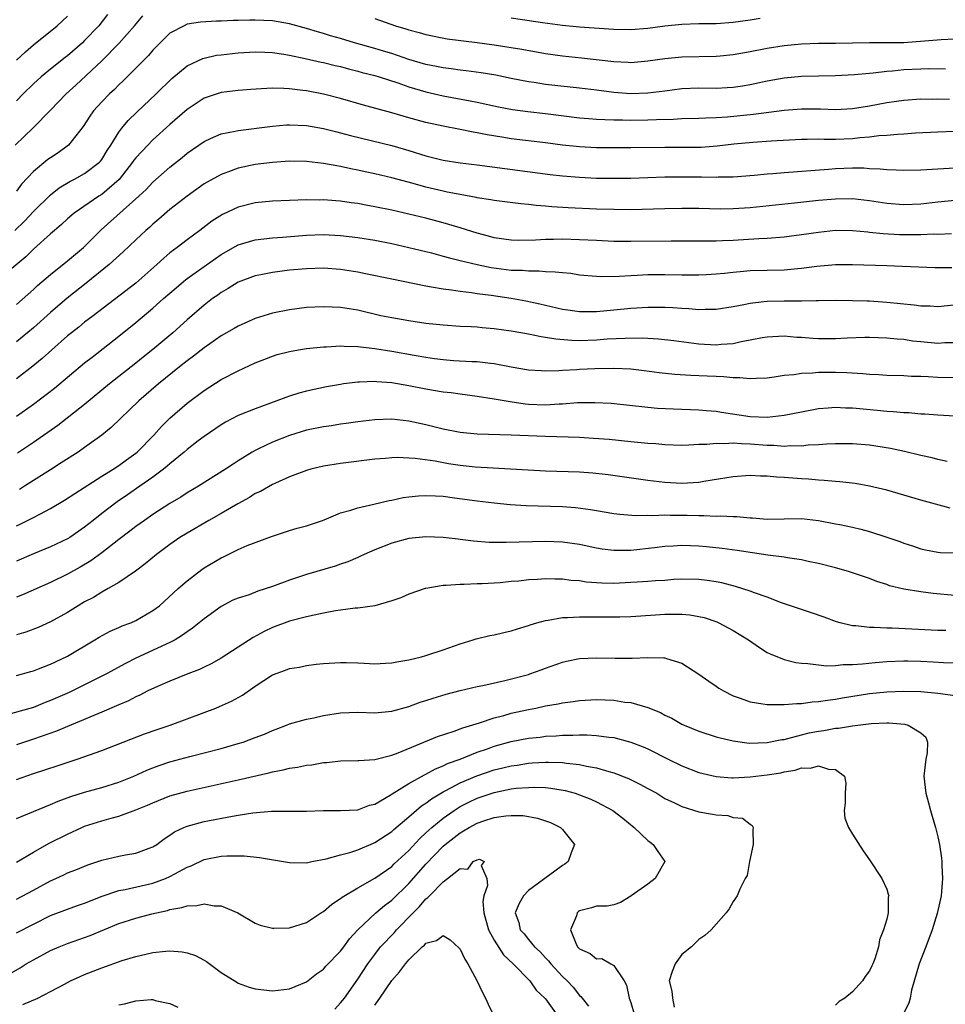
# Model space of a CAD drawing. Units: inches. Extents: x 2559000 to 2562000, y 1554000 to 1557000.
# Drawn here: x 2560075 to 2560184, y 1554350 to 1554466 of the extents above; entities that cross this region are included whole.
import ezdxf

# ---------------------------------------------------------------- set-up
doc = ezdxf.new("R2010")
doc.units = ezdxf.units.IN
doc.header["$MEASUREMENT"] = 0
doc.layers.add('LD25591554_2ft', color=75, linetype='Continuous')

msp = doc.modelspace()

# ---------------------------------------------------------------- linework, layer by layer
at = {"layer": 'LD25591554_2ft'}
for points, elevation in [([(2560085.69, 1554466.31), (2560084.65, 1554465), (2560083, 1554463.26), (2560082.73, 1554463), (2560081, 1554461.47), (2560080.73, 1554461.27), (2560079, 1554459.9), (2560077.91, 1554459), (2560077, 1554458.18), (2560075.79, 1554457), (2560075, 1554456.19)], 7026), ([(2560074.86, 1554451), (2560076.96, 1554453.04), (2560079, 1554455.1), (2560080.84, 1554457), (2560081.97, 1554458.03), (2560085, 1554460.89), (2560087.06, 1554462.94), (2560088.84, 1554465), (2560089.83, 1554466.17)], 7024), ([(2560075, 1554460.94), (2560076.07, 1554461.93), (2560077, 1554462.75), (2560079.79, 1554465), (2560081, 1554466.12)], 7028), ([(2560183.89, 1554459.89), (2560181.93, 1554459.93), (2560181, 1554459.92), (2560179, 1554459.81), (2560177.67, 1554459.67), (2560177, 1554459.63), (2560175.43, 1554459.43), (2560175, 1554459.41), (2560173.23, 1554459.23), (2560171, 1554459.12), (2560169, 1554459.1), (2560167, 1554459.04), (2560165, 1554458.85), (2560163, 1554458.5), (2560161, 1554458.08), (2560160.08, 1554457.92), (2560159, 1554457.76), (2560158.3, 1554457.7), (2560157, 1554457.65), (2560155, 1554457.66), (2560153, 1554457.59), (2560151, 1554457.34), (2560149, 1554457.07), (2560147, 1554457), (2560145, 1554457.18), (2560143, 1554457.44), (2560141, 1554457.68), (2560137, 1554458.12), (2560135.67, 1554458.33), (2560135, 1554458.41), (2560133, 1554458.81), (2560131.19, 1554459.19), (2560129.48, 1554459.48), (2560127.71, 1554459.71), (2560127, 1554459.78), (2560125.94, 1554459.94), (2560125, 1554460.04), (2560124.22, 1554460.22), (2560123, 1554460.45), (2560121, 1554461.05), (2560119, 1554461.73), (2560118.03, 1554462.03), (2560117, 1554462.34), (2560114.63, 1554463), (2560113, 1554463.49), (2560111.82, 1554463.82), (2560111, 1554464.08), (2560110.28, 1554464.28), (2560109, 1554464.68), (2560107, 1554465.23), (2560105, 1554465.56), (2560103, 1554465.66), (2560102.34, 1554465.66), (2560101, 1554465.61), (2560100.4, 1554465.6), (2560099, 1554465.52), (2560098.47, 1554465.53), (2560096.58, 1554465.42), (2560095, 1554465.16), (2560094.66, 1554465), (2560093, 1554464.11), (2560091.84, 1554463), (2560091, 1554462.14), (2560090.48, 1554461.52), (2560089, 1554460), (2560087.49, 1554458.51), (2560087, 1554458.05), (2560086.48, 1554457.52), (2560085.91, 1554457), (2560085, 1554456.06), (2560084.05, 1554455), (2560083.6, 1554454.4), (2560082.81, 1554453.19), (2560081.11, 1554451), (2560079.89, 1554450.11), (2560079, 1554449.51), (2560078.7, 1554449.3), (2560077, 1554447.9), (2560075.59, 1554446.41), (2560075, 1554445.61)], 7022), ([(2560117, 1554465.85), (2560119.43, 1554465), (2560120.64, 1554464.64), (2560121, 1554464.51), (2560122.21, 1554464.21), (2560123, 1554463.96), (2560125.47, 1554463.47), (2560129, 1554463.04), (2560131, 1554462.76), (2560134.24, 1554462.24), (2560137, 1554461.75), (2560139, 1554461.47), (2560141.23, 1554461.23), (2560145, 1554460.79), (2560146.71, 1554460.71), (2560147, 1554460.68), (2560149, 1554460.86), (2560151, 1554461.17), (2560153, 1554461.35), (2560157, 1554461.43), (2560157.47, 1554461.47), (2560159, 1554461.63), (2560161, 1554461.97), (2560163, 1554462.36), (2560165, 1554462.68), (2560167, 1554462.89), (2560169, 1554462.95), (2560171, 1554462.96), (2560173, 1554463), (2560175, 1554463.03), (2560177.01, 1554463.01), (2560179, 1554463.04), (2560183.39, 1554463.39), (2560185, 1554463.45)], 7024), ([(2560162.15, 1554465.85), (2560161, 1554465.64), (2560159, 1554465.36), (2560157, 1554465.23), (2560155, 1554465.21), (2560153, 1554465.13), (2560151, 1554464.93), (2560149, 1554464.67), (2560147, 1554464.51), (2560145, 1554464.54), (2560141, 1554464.83), (2560139, 1554465.03), (2560136.65, 1554465.35), (2560134.32, 1554465.68), (2560133, 1554465.87)], 7026), ([(2560074.83, 1554441), (2560075.93, 1554442.07), (2560077, 1554443.21), (2560079, 1554445.16), (2560080.03, 1554445.97), (2560081.27, 1554446.73), (2560081.8, 1554447), (2560083, 1554447.66), (2560084.75, 1554449), (2560084.87, 1554449.13), (2560085, 1554449.31), (2560085.63, 1554450.37), (2560086.05, 1554451), (2560087, 1554452.53), (2560087.36, 1554453), (2560088.11, 1554453.89), (2560089.13, 1554454.87), (2560091.38, 1554457), (2560093.21, 1554458.79), (2560095, 1554460.29), (2560096.83, 1554461.17), (2560097, 1554461.21), (2560098.47, 1554461.53), (2560099, 1554461.6), (2560101, 1554461.81), (2560103, 1554461.93), (2560104.1, 1554461.9), (2560105, 1554461.86), (2560106.33, 1554461.67), (2560107, 1554461.55), (2560108.83, 1554461.17), (2560110.73, 1554460.72), (2560111, 1554460.67), (2560112.34, 1554460.34), (2560113, 1554460.2), (2560113.94, 1554459.94), (2560115, 1554459.68), (2560115.53, 1554459.53), (2560117, 1554459.15), (2560117.5, 1554459), (2560119.7, 1554458.3), (2560121, 1554457.85), (2560123, 1554457.25), (2560125, 1554456.77), (2560128.2, 1554456.2), (2560129, 1554456.04), (2560131.49, 1554455.49), (2560133.16, 1554455.16), (2560134.92, 1554454.92), (2560137, 1554454.7), (2560141, 1554454.2), (2560142.1, 1554454.1), (2560143, 1554454.04), (2560143.98, 1554454.02), (2560145, 1554453.95), (2560146.05, 1554453.95), (2560147, 1554453.93), (2560149, 1554453.96), (2560150.02, 1554454.02), (2560151.96, 1554454.04), (2560153, 1554454.1), (2560155, 1554454.15), (2560155.79, 1554454.21), (2560157, 1554454.24), (2560158.32, 1554454.32), (2560161.37, 1554454.63), (2560165, 1554455.1), (2560167, 1554455.25), (2560169.24, 1554455.24), (2560171, 1554455.17), (2560173, 1554455.28), (2560175, 1554455.62), (2560177, 1554455.99), (2560178.16, 1554456.16), (2560179, 1554456.27), (2560181, 1554456.42), (2560182.4, 1554456.4), (2560183, 1554456.42), (2560184.37, 1554456.37)], 7020), ([(2560185, 1554452.6), (2560183, 1554452.53), (2560180.39, 1554452.39), (2560179, 1554452.3), (2560178.26, 1554452.26), (2560177, 1554452.14), (2560176.09, 1554452.09), (2560175, 1554451.94), (2560173.86, 1554451.86), (2560173, 1554451.75), (2560171, 1554451.67), (2560169.67, 1554451.67), (2560169, 1554451.7), (2560167.66, 1554451.66), (2560167, 1554451.66), (2560163.46, 1554451.46), (2560161.32, 1554451.32), (2560159.09, 1554451.09), (2560157.14, 1554450.86), (2560155.27, 1554450.73), (2560153.29, 1554450.71), (2560151, 1554450.71), (2560147, 1554450.66), (2560145, 1554450.66), (2560143, 1554450.69), (2560141, 1554450.78), (2560139, 1554450.98), (2560137, 1554451.26), (2560133, 1554451.75), (2560131.91, 1554451.91), (2560130.19, 1554452.19), (2560129, 1554452.44), (2560128.52, 1554452.52), (2560127, 1554452.83), (2560125, 1554453.2), (2560123, 1554453.64), (2560121, 1554454.2), (2560119, 1554454.78), (2560115.69, 1554455.69), (2560113, 1554456.46), (2560111, 1554456.98), (2560109, 1554457.36), (2560108.58, 1554457.42), (2560107, 1554457.59), (2560106.36, 1554457.64), (2560105, 1554457.66), (2560104.35, 1554457.65), (2560102.47, 1554457.53), (2560101, 1554457.41), (2560099, 1554457.15), (2560097, 1554456.49), (2560095, 1554455.16), (2560093, 1554453.4), (2560091, 1554451.6), (2560090.4, 1554451), (2560089, 1554449.52), (2560088.77, 1554449.23), (2560088.62, 1554449), (2560087.03, 1554446.97), (2560085, 1554445.21), (2560084.66, 1554445), (2560081.77, 1554443), (2560081, 1554442.34), (2560080.3, 1554441.7), (2560079.45, 1554441), (2560079, 1554440.61), (2560077, 1554438.78), (2560076.11, 1554437.89), (2560073, 1554435.35)], 7018), ([(2560075, 1554432.33), (2560077, 1554434.07), (2560077.48, 1554434.52), (2560079, 1554435.83), (2560081, 1554437.42), (2560082.87, 1554439), (2560084.94, 1554441.06), (2560089.34, 1554445), (2560090.2, 1554445.8), (2560091, 1554446.66), (2560093, 1554448.42), (2560094.44, 1554449.56), (2560095, 1554450.04), (2560097, 1554451.44), (2560097.76, 1554451.76), (2560099, 1554452.33), (2560100.64, 1554452.64), (2560101, 1554452.73), (2560105, 1554453.23), (2560106.64, 1554453.36), (2560107, 1554453.37), (2560109, 1554453.28), (2560111, 1554452.94), (2560112.55, 1554452.55), (2560113, 1554452.45), (2560114.14, 1554452.14), (2560119, 1554450.97), (2560121, 1554450.38), (2560123, 1554449.76), (2560125, 1554449.25), (2560127, 1554448.93), (2560129, 1554448.68), (2560132.24, 1554448.24), (2560137.56, 1554447.56), (2560139, 1554447.41), (2560141, 1554447.24), (2560143, 1554447.14), (2560145, 1554447.11), (2560147, 1554447.13), (2560151, 1554447.27), (2560153, 1554447.28), (2560155.28, 1554447.28), (2560157, 1554447.25), (2560157.26, 1554447.26), (2560159, 1554447.27), (2560161.45, 1554447.46), (2560163, 1554447.62), (2560163.66, 1554447.66), (2560165, 1554447.79), (2560170.17, 1554448.17), (2560171, 1554448.25), (2560173, 1554448.33), (2560174.32, 1554448.32), (2560175, 1554448.27), (2560176.22, 1554448.22), (2560177, 1554448.12), (2560178.1, 1554448.1), (2560179, 1554448.05), (2560181, 1554448.1), (2560185, 1554448.32)], 7016), ([(2560185, 1554444.49), (2560183, 1554444.32), (2560181, 1554444.09), (2560179, 1554443.98), (2560177, 1554444.14), (2560175, 1554444.46), (2560173, 1554444.69), (2560171, 1554444.68), (2560169, 1554444.51), (2560166.19, 1554444.19), (2560161, 1554443.64), (2560159, 1554443.51), (2560157.5, 1554443.5), (2560155, 1554443.57), (2560153, 1554443.58), (2560151, 1554443.54), (2560147, 1554443.42), (2560145, 1554443.43), (2560143, 1554443.5), (2560139.65, 1554443.65), (2560137.76, 1554443.76), (2560137, 1554443.84), (2560135.91, 1554443.91), (2560135, 1554444.03), (2560134.1, 1554444.1), (2560131, 1554444.5), (2560130.59, 1554444.59), (2560129, 1554444.83), (2560128.87, 1554444.87), (2560127, 1554445.19), (2560125.5, 1554445.5), (2560125, 1554445.58), (2560123, 1554446.06), (2560121.5, 1554446.5), (2560119, 1554447.18), (2560117, 1554447.64), (2560115.87, 1554447.87), (2560115, 1554448.07), (2560114.21, 1554448.21), (2560113, 1554448.49), (2560112.55, 1554448.55), (2560111, 1554448.85), (2560109, 1554449.06), (2560107, 1554449.1), (2560105, 1554448.97), (2560103, 1554448.71), (2560101, 1554448.3), (2560099.87, 1554447.87), (2560099, 1554447.57), (2560097.35, 1554446.65), (2560097, 1554446.44), (2560095, 1554445.02), (2560093, 1554443.43), (2560091.7, 1554442.3), (2560091, 1554441.72), (2560090.62, 1554441.38), (2560090.18, 1554441), (2560089, 1554439.91), (2560087.51, 1554438.49), (2560085.88, 1554437), (2560083.17, 1554434.83), (2560080.93, 1554433.07), (2560079, 1554431.39), (2560077, 1554429.59), (2560075, 1554427.95)], 7014), ([(2560184.58, 1554440.58), (2560183, 1554440.52), (2560182.54, 1554440.54), (2560181, 1554440.47), (2560180.49, 1554440.49), (2560179, 1554440.47), (2560178.49, 1554440.49), (2560176.59, 1554440.59), (2560175, 1554440.77), (2560174.78, 1554440.78), (2560173, 1554440.95), (2560171, 1554440.97), (2560169, 1554440.77), (2560167, 1554440.46), (2560165, 1554440.19), (2560163, 1554440.05), (2560162.02, 1554440.02), (2560159, 1554439.83), (2560157.76, 1554439.76), (2560157, 1554439.74), (2560155.72, 1554439.72), (2560151.72, 1554439.72), (2560147, 1554439.69), (2560145, 1554439.71), (2560143, 1554439.8), (2560141, 1554439.9), (2560139, 1554439.96), (2560137.93, 1554439.93), (2560137, 1554439.93), (2560135.85, 1554439.85), (2560133.83, 1554439.83), (2560133, 1554439.85), (2560131, 1554440.13), (2560130.32, 1554440.32), (2560129, 1554440.66), (2560127, 1554441.3), (2560125, 1554441.9), (2560123, 1554442.43), (2560121, 1554442.92), (2560119, 1554443.37), (2560117, 1554443.78), (2560115.95, 1554443.95), (2560115, 1554444.14), (2560114.23, 1554444.23), (2560113, 1554444.42), (2560112.45, 1554444.45), (2560111, 1554444.58), (2560110.56, 1554444.56), (2560109, 1554444.57), (2560105, 1554444.42), (2560103, 1554444.23), (2560101, 1554443.73), (2560099.14, 1554442.86), (2560097.92, 1554442.08), (2560096.5, 1554441), (2560095, 1554439.89), (2560093.86, 1554439), (2560093, 1554438.35), (2560092.26, 1554437.74), (2560091.46, 1554437), (2560089, 1554434.82), (2560083.98, 1554431), (2560083, 1554430.23), (2560082.33, 1554429.67), (2560081.45, 1554429), (2560081, 1554428.63), (2560079.14, 1554427), (2560078.02, 1554425.98), (2560076.93, 1554425.07), (2560075, 1554423.61)], 7012), ([(2560075, 1554419.21), (2560077, 1554420.62), (2560079.48, 1554422.52), (2560083, 1554425.46), (2560083.86, 1554426.14), (2560087, 1554428.58), (2560089, 1554430.19), (2560091, 1554431.87), (2560092.25, 1554433), (2560093.72, 1554434.28), (2560094.57, 1554435), (2560095, 1554435.34), (2560097, 1554436.78), (2560099, 1554438.18), (2560101, 1554439.31), (2560103, 1554439.91), (2560104.01, 1554440.01), (2560105, 1554440.13), (2560106.2, 1554440.2), (2560109, 1554440.43), (2560111, 1554440.51), (2560113, 1554440.41), (2560115, 1554440.17), (2560117, 1554439.84), (2560119, 1554439.45), (2560121, 1554439), (2560123.65, 1554438.35), (2560125, 1554437.99), (2560125.77, 1554437.77), (2560127, 1554437.48), (2560128.99, 1554436.99), (2560130.65, 1554436.65), (2560133, 1554436.35), (2560134.32, 1554436.32), (2560135, 1554436.25), (2560136.27, 1554436.27), (2560137, 1554436.19), (2560138.16, 1554436.16), (2560139, 1554436.05), (2560139.97, 1554435.97), (2560141, 1554435.8), (2560143, 1554435.62), (2560143.6, 1554435.59), (2560145.63, 1554435.63), (2560147, 1554435.73), (2560147.75, 1554435.75), (2560149, 1554435.81), (2560151, 1554435.82), (2560153, 1554435.78), (2560155, 1554435.79), (2560155.83, 1554435.83), (2560157, 1554435.91), (2560158, 1554436), (2560159, 1554436.12), (2560160.2, 1554436.2), (2560161, 1554436.28), (2560165, 1554436.37), (2560166.54, 1554436.54), (2560167, 1554436.57), (2560168.81, 1554436.81), (2560171, 1554436.99), (2560173, 1554437.02), (2560177, 1554436.88), (2560178.82, 1554436.82), (2560182.66, 1554436.66), (2560184.64, 1554436.64)], 7010), ([(2560186.37, 1554432.37), (2560183, 1554432.04), (2560182.1, 1554432.1), (2560181, 1554432.1), (2560180.22, 1554432.22), (2560177, 1554432.55), (2560175, 1554432.69), (2560174.69, 1554432.69), (2560173, 1554432.76), (2560171, 1554432.77), (2560169, 1554432.73), (2560168.74, 1554432.74), (2560167, 1554432.69), (2560166.71, 1554432.71), (2560165, 1554432.7), (2560163, 1554432.68), (2560162.61, 1554432.61), (2560161, 1554432.44), (2560160.26, 1554432.26), (2560159, 1554432.02), (2560157, 1554431.71), (2560155.72, 1554431.72), (2560155, 1554431.68), (2560153.81, 1554431.81), (2560153, 1554431.83), (2560151.92, 1554431.92), (2560151, 1554431.96), (2560149.97, 1554431.97), (2560149, 1554431.97), (2560147, 1554431.84), (2560145, 1554431.64), (2560143, 1554431.47), (2560141.45, 1554431.45), (2560141, 1554431.47), (2560139.64, 1554431.64), (2560139, 1554431.74), (2560136.36, 1554432.36), (2560134.7, 1554432.7), (2560133, 1554433), (2560130.64, 1554433.36), (2560129, 1554433.57), (2560128.32, 1554433.68), (2560127, 1554433.82), (2560126.01, 1554433.99), (2560125, 1554434.11), (2560123.64, 1554434.36), (2560123, 1554434.46), (2560119, 1554435.3), (2560115.92, 1554435.92), (2560115, 1554436.1), (2560113, 1554436.41), (2560111, 1554436.56), (2560109, 1554436.51), (2560107, 1554436.32), (2560105, 1554436.07), (2560103.83, 1554435.83), (2560103, 1554435.67), (2560101, 1554434.93), (2560099.82, 1554434.18), (2560099, 1554433.72), (2560098.59, 1554433.41), (2560097.99, 1554433), (2560097, 1554432.25), (2560095, 1554430.53), (2560093.35, 1554429), (2560091, 1554427.04), (2560089.86, 1554426.15), (2560089, 1554425.44), (2560085.93, 1554423), (2560083, 1554420.6), (2560079.86, 1554418.14), (2560077, 1554416.12), (2560075.13, 1554414.87)], 7008), ([(2560185, 1554427.82), (2560183.8, 1554427.8), (2560183, 1554427.75), (2560181, 1554427.93), (2560180.03, 1554428.03), (2560179, 1554428.2), (2560178.24, 1554428.24), (2560177, 1554428.37), (2560175, 1554428.44), (2560174.43, 1554428.43), (2560172.38, 1554428.38), (2560171, 1554428.3), (2560169, 1554428.29), (2560168.33, 1554428.33), (2560167, 1554428.45), (2560166.46, 1554428.46), (2560165, 1554428.59), (2560163, 1554428.49), (2560162.39, 1554428.39), (2560161, 1554428.12), (2560159.93, 1554427.93), (2560159, 1554427.71), (2560157.61, 1554427.61), (2560157, 1554427.54), (2560155, 1554427.65), (2560152.06, 1554428.06), (2560150.26, 1554428.26), (2560148.36, 1554428.36), (2560146.34, 1554428.34), (2560144.23, 1554428.23), (2560143, 1554428.14), (2560141, 1554428.07), (2560140.1, 1554428.1), (2560138.24, 1554428.24), (2560137, 1554428.45), (2560136.51, 1554428.51), (2560135, 1554428.82), (2560133, 1554429.17), (2560131, 1554429.45), (2560129.57, 1554429.57), (2560129, 1554429.64), (2560128.31, 1554429.69), (2560127, 1554429.74), (2560125, 1554429.87), (2560123, 1554430.09), (2560121.73, 1554430.27), (2560121, 1554430.38), (2560119, 1554430.73), (2560117.72, 1554431), (2560115, 1554431.65), (2560113, 1554431.97), (2560112, 1554432), (2560111, 1554432.05), (2560109, 1554431.94), (2560107, 1554431.69), (2560105, 1554431.3), (2560103, 1554430.66), (2560101, 1554429.77), (2560100.51, 1554429.49), (2560099, 1554428.64), (2560097, 1554427.24), (2560095.76, 1554426.24), (2560095, 1554425.69), (2560094.12, 1554425), (2560091.65, 1554423), (2560089.36, 1554421), (2560086.11, 1554417.89), (2560085, 1554417), (2560083, 1554415.54), (2560082.22, 1554415), (2560080.26, 1554413.74), (2560079, 1554412.94), (2560075.96, 1554411), (2560075.37, 1554410.63)], 7006), ([(2560075, 1554406.35), (2560075.45, 1554406.55), (2560077, 1554407.32), (2560077.73, 1554407.73), (2560079, 1554408.39), (2560080.64, 1554409.36), (2560081.84, 1554410.16), (2560085, 1554412.17), (2560086.35, 1554413), (2560087, 1554413.43), (2560087.9, 1554414.1), (2560089, 1554414.89), (2560089.14, 1554415), (2560091.12, 1554417), (2560092, 1554418), (2560093, 1554418.99), (2560095, 1554420.73), (2560097, 1554422.24), (2560099, 1554423.5), (2560101, 1554424.55), (2560103, 1554425.46), (2560104.1, 1554425.9), (2560105, 1554426.25), (2560105.57, 1554426.43), (2560107, 1554426.82), (2560108.07, 1554427), (2560109, 1554427.15), (2560111, 1554427.35), (2560111.35, 1554427.35), (2560113, 1554427.45), (2560113.41, 1554427.41), (2560115, 1554427.4), (2560115.34, 1554427.34), (2560117, 1554427.17), (2560119, 1554426.85), (2560121.63, 1554426.37), (2560123, 1554426.13), (2560124.02, 1554425.98), (2560125, 1554425.86), (2560126.24, 1554425.76), (2560128.36, 1554425.64), (2560129, 1554425.62), (2560130.58, 1554425.42), (2560131, 1554425.39), (2560132.99, 1554425.01), (2560135, 1554424.66), (2560136.56, 1554424.56), (2560137, 1554424.54), (2560138.57, 1554424.57), (2560139, 1554424.61), (2560140.68, 1554424.68), (2560141, 1554424.71), (2560142.79, 1554424.79), (2560145, 1554424.85), (2560147, 1554424.76), (2560148.58, 1554424.58), (2560150.35, 1554424.35), (2560152.16, 1554424.16), (2560154.04, 1554424.04), (2560155.96, 1554423.96), (2560157, 1554423.89), (2560157.88, 1554423.88), (2560159, 1554423.75), (2560159.77, 1554423.77), (2560161, 1554423.64), (2560161.69, 1554423.69), (2560163, 1554423.72), (2560163.82, 1554423.82), (2560165, 1554424.01), (2560166.11, 1554424.11), (2560167, 1554424.27), (2560168.3, 1554424.3), (2560169, 1554424.38), (2560170.36, 1554424.36), (2560171, 1554424.37), (2560172.33, 1554424.33), (2560174.22, 1554424.22), (2560175, 1554424.15), (2560176.09, 1554424.09), (2560177, 1554424.02), (2560179, 1554423.97), (2560179.92, 1554423.92), (2560181, 1554423.91), (2560181.86, 1554423.86), (2560183, 1554423.81), (2560185, 1554423.76)], 7004), ([(2560185, 1554419.22), (2560183, 1554419.33), (2560181.45, 1554419.45), (2560181, 1554419.47), (2560179.6, 1554419.6), (2560179, 1554419.61), (2560177.74, 1554419.74), (2560177, 1554419.77), (2560175.9, 1554419.9), (2560173, 1554420.17), (2560172.17, 1554420.17), (2560171, 1554420.23), (2560170.14, 1554420.14), (2560169, 1554420.07), (2560167, 1554419.69), (2560165, 1554419.28), (2560163, 1554419.07), (2560161, 1554419.16), (2560157.65, 1554419.65), (2560157, 1554419.76), (2560155.84, 1554419.84), (2560155, 1554419.94), (2560152.03, 1554420.03), (2560150.12, 1554420.12), (2560149, 1554420.22), (2560144.71, 1554420.71), (2560142.8, 1554420.8), (2560140.77, 1554420.77), (2560139, 1554420.64), (2560138.63, 1554420.63), (2560137, 1554420.52), (2560135, 1554420.59), (2560134.62, 1554420.62), (2560132.88, 1554420.88), (2560131, 1554421.23), (2560129, 1554421.54), (2560127, 1554421.79), (2560125.94, 1554421.94), (2560125, 1554422.05), (2560123, 1554422.4), (2560121, 1554422.79), (2560119, 1554423.12), (2560117.24, 1554423.24), (2560117, 1554423.28), (2560115.22, 1554423.22), (2560115, 1554423.22), (2560113.35, 1554423), (2560113, 1554422.95), (2560111.36, 1554422.64), (2560109, 1554422.15), (2560108.09, 1554421.91), (2560107, 1554421.56), (2560106.58, 1554421.42), (2560105.53, 1554421), (2560103, 1554420.09), (2560101, 1554419.29), (2560099.49, 1554418.51), (2560099, 1554418.22), (2560097, 1554416.85), (2560096.32, 1554416.32), (2560095, 1554415.3), (2560094.67, 1554415), (2560093, 1554413.65), (2560092.66, 1554413.34), (2560092.24, 1554413), (2560091, 1554412.08), (2560089.46, 1554411), (2560088.01, 1554409.99), (2560086.81, 1554409.19), (2560085, 1554407.79), (2560083.99, 1554407), (2560083, 1554406.19), (2560081.28, 1554405), (2560081, 1554404.83), (2560079, 1554403.89), (2560077, 1554403.07), (2560075, 1554402.22)], 7002), ([(2560184.09, 1554413.91), (2560183, 1554414.14), (2560182.32, 1554414.32), (2560181, 1554414.59), (2560179.08, 1554415.08), (2560177.43, 1554415.43), (2560175.71, 1554415.71), (2560175, 1554415.8), (2560173, 1554415.97), (2560171.99, 1554415.99), (2560171, 1554415.98), (2560169.94, 1554415.94), (2560169, 1554415.86), (2560167.81, 1554415.81), (2560167, 1554415.71), (2560165.73, 1554415.73), (2560165, 1554415.67), (2560163.77, 1554415.77), (2560163, 1554415.77), (2560161, 1554415.94), (2560159.97, 1554415.97), (2560159, 1554416.06), (2560157.99, 1554415.99), (2560157, 1554416.03), (2560155.9, 1554415.9), (2560155, 1554415.88), (2560153.81, 1554415.81), (2560153, 1554415.79), (2560151, 1554415.87), (2560149.96, 1554415.96), (2560149, 1554416.02), (2560147, 1554416.21), (2560144.47, 1554416.47), (2560142.62, 1554416.62), (2560141, 1554416.7), (2560137, 1554416.84), (2560133, 1554417), (2560129, 1554417.1), (2560127, 1554417.29), (2560125, 1554417.71), (2560124.06, 1554417.94), (2560123, 1554418.22), (2560121, 1554418.65), (2560119, 1554418.85), (2560117, 1554418.79), (2560115, 1554418.56), (2560113.65, 1554418.35), (2560113, 1554418.27), (2560111.91, 1554418.09), (2560111, 1554417.96), (2560109, 1554417.56), (2560107, 1554416.95), (2560105, 1554416.16), (2560103.37, 1554415.37), (2560103, 1554415.21), (2560102.63, 1554415), (2560101, 1554414), (2560100.39, 1554413.61), (2560099.52, 1554413), (2560096.34, 1554411), (2560095, 1554410.22), (2560094.26, 1554409.74), (2560093, 1554408.99), (2560091, 1554407.69), (2560090, 1554407), (2560089, 1554406.28), (2560088.28, 1554405.72), (2560087, 1554404.76), (2560085, 1554403.21), (2560083.73, 1554402.27), (2560082.48, 1554401.52), (2560081, 1554400.69), (2560079, 1554399.72), (2560075.71, 1554398.29), (2560075, 1554398.01)], 7000), ([(2560184.45, 1554408.45), (2560181, 1554409.38), (2560177, 1554410.53), (2560175, 1554411.02), (2560173.31, 1554411.31), (2560171.51, 1554411.51), (2560171, 1554411.54), (2560169.68, 1554411.68), (2560169, 1554411.7), (2560167.83, 1554411.83), (2560167, 1554411.87), (2560165, 1554412.04), (2560164.08, 1554412.08), (2560163, 1554412.2), (2560162.19, 1554412.19), (2560161, 1554412.25), (2560159, 1554412.1), (2560155.55, 1554411.55), (2560155, 1554411.45), (2560153, 1554411.32), (2560151, 1554411.44), (2560149, 1554411.69), (2560144.34, 1554412.34), (2560142.54, 1554412.54), (2560141, 1554412.64), (2560137, 1554412.79), (2560130.89, 1554413.11), (2560128.75, 1554413.25), (2560127, 1554413.44), (2560125.64, 1554413.64), (2560124.06, 1554413.94), (2560121.73, 1554414.27), (2560119.64, 1554414.36), (2560119, 1554414.33), (2560118.25, 1554414.25), (2560117, 1554414.16), (2560113, 1554413.68), (2560111, 1554413.37), (2560109.5, 1554413), (2560109, 1554412.86), (2560107, 1554412.1), (2560105.38, 1554411.38), (2560105, 1554411.2), (2560103.6, 1554410.4), (2560103, 1554410.14), (2560102.3, 1554409.7), (2560100.96, 1554408.96), (2560099, 1554407.81), (2560097.55, 1554407), (2560095, 1554405.52), (2560094.17, 1554405), (2560093, 1554404.18), (2560091.42, 1554403), (2560090.1, 1554401.9), (2560088.95, 1554401.05), (2560087, 1554399.71), (2560085.77, 1554399), (2560085, 1554398.59), (2560084.03, 1554397.97), (2560083, 1554397.44), (2560082.24, 1554397), (2560081, 1554396.22), (2560079, 1554395.12), (2560077.54, 1554394.46), (2560076.09, 1554393.91), (2560075, 1554393.58)], 6998), ([(2560075, 1554388.82), (2560076.7, 1554389.3), (2560077, 1554389.38), (2560077.6, 1554389.6), (2560079, 1554390.15), (2560079.57, 1554390.43), (2560081, 1554391.09), (2560084.2, 1554393), (2560084.69, 1554393.31), (2560085.98, 1554394.02), (2560087, 1554394.44), (2560087.38, 1554394.62), (2560088.4, 1554395), (2560089, 1554395.26), (2560091, 1554396.42), (2560091.76, 1554397), (2560093.97, 1554399), (2560095, 1554399.9), (2560096.75, 1554401.25), (2560097, 1554401.42), (2560099, 1554402.61), (2560099.28, 1554402.72), (2560101, 1554403.57), (2560102.04, 1554404.04), (2560104.89, 1554405.11), (2560105, 1554405.16), (2560107, 1554405.81), (2560107.92, 1554406.08), (2560109, 1554406.37), (2560110.86, 1554407), (2560111.08, 1554407.08), (2560113, 1554407.89), (2560114.2, 1554408.2), (2560115, 1554408.49), (2560116.9, 1554408.9), (2560118.67, 1554409.33), (2560119, 1554409.38), (2560120.33, 1554409.67), (2560121, 1554409.77), (2560122.12, 1554409.88), (2560123, 1554409.93), (2560124.11, 1554409.89), (2560125, 1554409.83), (2560126.34, 1554409.66), (2560129, 1554409.28), (2560131, 1554409.05), (2560132.87, 1554408.87), (2560134.76, 1554408.76), (2560139, 1554408.62), (2560140.51, 1554408.51), (2560142.28, 1554408.28), (2560143, 1554408.14), (2560145, 1554407.8), (2560145.71, 1554407.71), (2560147.58, 1554407.58), (2560149, 1554407.63), (2560149.59, 1554407.59), (2560151, 1554407.65), (2560151.62, 1554407.62), (2560153.62, 1554407.62), (2560155, 1554407.56), (2560155.58, 1554407.58), (2560157, 1554407.51), (2560157.53, 1554407.53), (2560159, 1554407.44), (2560159.45, 1554407.45), (2560161, 1554407.29), (2560161.28, 1554407.29), (2560163, 1554407.13), (2560165, 1554407.19), (2560167, 1554407.21), (2560169, 1554406.97), (2560171, 1554406.61), (2560171.5, 1554406.5), (2560173, 1554406.22), (2560173.98, 1554405.98), (2560175, 1554405.69), (2560177, 1554405.05), (2560178.52, 1554404.52), (2560179, 1554404.33), (2560180.01, 1554404.01), (2560181, 1554403.67), (2560181.55, 1554403.55), (2560183, 1554403.28), (2560183.25, 1554403.25), (2560185.18, 1554403.18)], 6996), ([(2560185, 1554398.2), (2560182.44, 1554398.44), (2560181, 1554398.61), (2560179, 1554398.94), (2560177.34, 1554399.34), (2560177, 1554399.47), (2560175.84, 1554399.84), (2560175, 1554400.17), (2560173, 1554400.85), (2560172.51, 1554401), (2560171, 1554401.42), (2560169, 1554401.94), (2560167.81, 1554402.19), (2560167, 1554402.39), (2560165.39, 1554402.61), (2560165, 1554402.69), (2560163.08, 1554402.92), (2560159.47, 1554403.47), (2560157.71, 1554403.71), (2560155.89, 1554403.89), (2560155, 1554403.97), (2560154, 1554404), (2560153, 1554404.05), (2560151.98, 1554403.98), (2560151, 1554403.94), (2560149.77, 1554403.77), (2560147, 1554403.46), (2560145.45, 1554403.45), (2560145, 1554403.46), (2560143.64, 1554403.64), (2560143, 1554403.75), (2560141, 1554404.16), (2560139, 1554404.45), (2560137, 1554404.52), (2560132.39, 1554404.39), (2560131, 1554404.4), (2560130.42, 1554404.42), (2560128.57, 1554404.57), (2560127, 1554404.77), (2560126.78, 1554404.78), (2560125, 1554404.99), (2560123, 1554405.06), (2560121, 1554404.87), (2560119, 1554404.33), (2560117, 1554403.54), (2560115.77, 1554403), (2560115.25, 1554402.75), (2560115, 1554402.65), (2560113.85, 1554402.14), (2560113, 1554401.87), (2560112.36, 1554401.64), (2560109, 1554400.66), (2560107, 1554400), (2560105, 1554399.26), (2560103.31, 1554398.69), (2560102.29, 1554398.29), (2560101, 1554397.89), (2560100.37, 1554397.63), (2560099, 1554396.92), (2560097, 1554395.47), (2560095.64, 1554394.36), (2560095, 1554393.95), (2560094.47, 1554393.53), (2560093.6, 1554393), (2560093, 1554392.68), (2560089, 1554390.85), (2560087.78, 1554390.22), (2560085.56, 1554389), (2560083, 1554387.71), (2560081.17, 1554386.83), (2560079, 1554385.87), (2560078.37, 1554385.63), (2560077, 1554385.06), (2560074.32, 1554384.32)], 6994), ([(2560183.91, 1554394.09), (2560183, 1554394.1), (2560177.62, 1554394.38), (2560177, 1554394.38), (2560175.54, 1554394.46), (2560175, 1554394.43), (2560173.37, 1554394.63), (2560173, 1554394.63), (2560171.54, 1554395), (2560171.12, 1554395.12), (2560169.67, 1554395.67), (2560168.18, 1554396.18), (2560167, 1554396.55), (2560164.67, 1554397.33), (2560163, 1554397.98), (2560161.5, 1554398.5), (2560161, 1554398.7), (2560159.26, 1554399.26), (2560157.66, 1554399.66), (2560157, 1554399.79), (2560155.96, 1554399.96), (2560155, 1554400.07), (2560153, 1554400.11), (2560152.06, 1554400.06), (2560151, 1554399.97), (2560149.92, 1554399.92), (2560149, 1554399.83), (2560147.76, 1554399.76), (2560147, 1554399.71), (2560145, 1554399.62), (2560143.63, 1554399.63), (2560141.77, 1554399.77), (2560141, 1554399.9), (2560139.97, 1554399.97), (2560139, 1554400.11), (2560138.1, 1554400.1), (2560137, 1554400.15), (2560136.06, 1554400.06), (2560135, 1554400.02), (2560133.88, 1554399.88), (2560133, 1554399.82), (2560131.69, 1554399.69), (2560129.57, 1554399.57), (2560129, 1554399.56), (2560127.49, 1554399.49), (2560127, 1554399.5), (2560125.37, 1554399.37), (2560125, 1554399.36), (2560123, 1554399.03), (2560122.9, 1554399), (2560121, 1554398.35), (2560120.07, 1554397.93), (2560119, 1554397.57), (2560117, 1554397), (2560115, 1554396.71), (2560114.7, 1554396.7), (2560113, 1554396.49), (2560112.41, 1554396.41), (2560111, 1554396.14), (2560109.9, 1554395.9), (2560109, 1554395.69), (2560107, 1554395.18), (2560105, 1554394.45), (2560104.03, 1554393.97), (2560102.74, 1554393.26), (2560101, 1554392.12), (2560099, 1554390.85), (2560097.81, 1554390.19), (2560097, 1554389.81), (2560096.47, 1554389.53), (2560095.09, 1554389), (2560093, 1554388.16), (2560091.52, 1554387.52), (2560090.41, 1554387), (2560089.48, 1554386.52), (2560089, 1554386.32), (2560088.14, 1554385.86), (2560087, 1554385.39), (2560086.74, 1554385.26), (2560085, 1554384.5), (2560081, 1554382.85), (2560079.7, 1554382.3), (2560077, 1554381.34), (2560075, 1554380.68)], 6992), ([(2560075, 1554376.61), (2560077, 1554377.31), (2560079.78, 1554378.22), (2560082.11, 1554379), (2560085, 1554380.03), (2560090.03, 1554381.97), (2560091.51, 1554382.49), (2560093.01, 1554383), (2560097, 1554384.47), (2560098.38, 1554385), (2560098.82, 1554385.18), (2560100.2, 1554385.8), (2560101.49, 1554386.51), (2560103, 1554387.57), (2560105, 1554388.89), (2560106.55, 1554389.45), (2560107, 1554389.63), (2560108.19, 1554389.81), (2560109, 1554389.99), (2560110.15, 1554390.15), (2560111, 1554390.23), (2560113, 1554390.35), (2560113.65, 1554390.35), (2560115, 1554390.28), (2560115.74, 1554390.26), (2560117, 1554390.2), (2560118.25, 1554390.25), (2560119, 1554390.31), (2560119.58, 1554390.42), (2560121, 1554390.64), (2560122.48, 1554391), (2560123, 1554391.14), (2560125, 1554391.82), (2560127, 1554392.54), (2560128.53, 1554393), (2560128.88, 1554393.12), (2560130.5, 1554393.5), (2560131, 1554393.59), (2560132.14, 1554393.86), (2560133, 1554394.04), (2560133.71, 1554394.29), (2560135, 1554394.68), (2560135.23, 1554394.77), (2560136, 1554395), (2560137, 1554395.28), (2560137.31, 1554395.31), (2560139, 1554395.6), (2560139.6, 1554395.6), (2560141, 1554395.69), (2560141.68, 1554395.68), (2560143.7, 1554395.7), (2560145, 1554395.69), (2560145.71, 1554395.71), (2560147, 1554395.72), (2560149.91, 1554395.91), (2560151, 1554395.99), (2560152.01, 1554396.01), (2560153, 1554396.01), (2560153.93, 1554395.93), (2560155, 1554395.74), (2560155.6, 1554395.6), (2560157.09, 1554395.09), (2560157.31, 1554395), (2560159, 1554394.1), (2560160.82, 1554393), (2560162.08, 1554392.08), (2560163, 1554391.53), (2560163.34, 1554391.34), (2560165, 1554390.69), (2560166.33, 1554390.33), (2560167, 1554390.26), (2560167.76, 1554390.24), (2560169, 1554390.05), (2560169.95, 1554389.95), (2560171, 1554390), (2560171.9, 1554390.1), (2560173, 1554390.09), (2560174.18, 1554390.18), (2560175.65, 1554390.35), (2560177, 1554390.46), (2560179, 1554390.52), (2560179.48, 1554390.52), (2560181, 1554390.48), (2560182.43, 1554390.43), (2560183.66, 1554390.34), (2560185, 1554390.29)], 6990), ([(2560075, 1554372.06), (2560077, 1554372.85), (2560079, 1554373.69), (2560079.91, 1554374.09), (2560081.38, 1554374.62), (2560083, 1554375.12), (2560085, 1554375.69), (2560087, 1554376.31), (2560088.76, 1554377), (2560090.3, 1554377.7), (2560091, 1554377.97), (2560091.74, 1554378.26), (2560093, 1554378.68), (2560095.32, 1554379.32), (2560099, 1554380.27), (2560101, 1554380.83), (2560101.56, 1554381), (2560103, 1554381.53), (2560104.06, 1554381.94), (2560105, 1554382.37), (2560105.46, 1554382.54), (2560106.65, 1554383), (2560107, 1554383.15), (2560109, 1554383.7), (2560109.87, 1554383.87), (2560111, 1554384.13), (2560113, 1554384.45), (2560115, 1554384.5), (2560117, 1554384.45), (2560119, 1554384.64), (2560121, 1554385.19), (2560122.33, 1554385.67), (2560123, 1554385.87), (2560123.84, 1554386.16), (2560125.38, 1554386.62), (2560127, 1554387.05), (2560129, 1554387.53), (2560129.66, 1554387.66), (2560132.23, 1554388.23), (2560135, 1554388.95), (2560135.18, 1554389), (2560136.52, 1554389.48), (2560137, 1554389.67), (2560139, 1554390.38), (2560139.49, 1554390.51), (2560141, 1554390.79), (2560143, 1554390.88), (2560145.17, 1554390.83), (2560147.15, 1554390.85), (2560149, 1554390.94), (2560150.89, 1554390.89), (2560151, 1554390.87), (2560151.21, 1554390.79), (2560153, 1554390.25), (2560155, 1554388.98), (2560156.14, 1554388.14), (2560157, 1554387.58), (2560157.34, 1554387.34), (2560157.87, 1554387), (2560159, 1554386.43), (2560159.83, 1554386.17), (2560161, 1554385.72), (2560162.49, 1554385.51), (2560163, 1554385.4), (2560164.57, 1554385.43), (2560165, 1554385.4), (2560166.45, 1554385.54), (2560167, 1554385.55), (2560168.28, 1554385.72), (2560169, 1554385.77), (2560170.06, 1554385.94), (2560171, 1554386.05), (2560171.8, 1554386.2), (2560175, 1554386.71), (2560177, 1554386.91), (2560179, 1554386.99), (2560181, 1554386.94), (2560183, 1554386.75), (2560183.3, 1554386.7), (2560185, 1554386.48)], 6988), ([(2560075, 1554366.93), (2560077, 1554368.1), (2560078.85, 1554369.15), (2560081, 1554370.23), (2560082.67, 1554371), (2560083, 1554371.14), (2560085, 1554371.78), (2560086.1, 1554372.1), (2560087, 1554372.33), (2560089, 1554373.06), (2560090.37, 1554373.63), (2560091, 1554373.9), (2560093, 1554374.69), (2560095, 1554375.26), (2560101, 1554376.59), (2560104.59, 1554377.41), (2560105, 1554377.52), (2560106.25, 1554377.75), (2560107, 1554377.94), (2560107.93, 1554378.07), (2560109, 1554378.3), (2560109.64, 1554378.36), (2560111, 1554378.61), (2560111.37, 1554378.63), (2560113, 1554378.8), (2560115, 1554378.83), (2560115.14, 1554378.85), (2560117, 1554378.96), (2560119, 1554379.46), (2560119.73, 1554379.73), (2560124.34, 1554381.66), (2560126.29, 1554382.29), (2560127, 1554382.55), (2560127.32, 1554382.68), (2560129.27, 1554383.27), (2560131, 1554383.84), (2560132.14, 1554384.14), (2560133, 1554384.39), (2560135, 1554384.83), (2560135.88, 1554385), (2560137, 1554385.24), (2560138.51, 1554385.49), (2560139, 1554385.6), (2560140.24, 1554385.76), (2560141, 1554385.9), (2560143, 1554386.02), (2560145, 1554385.92), (2560146.3, 1554385.7), (2560147, 1554385.63), (2560149, 1554385.05), (2560150.47, 1554384.47), (2560151, 1554384.18), (2560151.81, 1554383.81), (2560153, 1554383.12), (2560153.25, 1554383), (2560155, 1554382.28), (2560157, 1554381.63), (2560157.49, 1554381.49), (2560159, 1554381.14), (2560160.88, 1554380.88), (2560163, 1554380.94), (2560164.7, 1554381.3), (2560165, 1554381.33), (2560165.42, 1554381.42), (2560167, 1554381.86), (2560167.91, 1554382.09), (2560169, 1554382.3), (2560169.62, 1554382.38), (2560171, 1554382.63), (2560171.35, 1554382.65), (2560173, 1554382.93), (2560175.17, 1554383.17), (2560177, 1554383.25), (2560177.26, 1554383.26), (2560179.11, 1554383.11), (2560179.52, 1554383), (2560181, 1554382.09), (2560181.57, 1554381.57), (2560181.77, 1554381), (2560181.74, 1554379.74), (2560181.6, 1554379), (2560181.36, 1554377), (2560181.58, 1554375), (2560181.9, 1554373.9), (2560182.13, 1554373), (2560182.34, 1554372.34), (2560182.72, 1554371), (2560183, 1554369.89), (2560183.18, 1554369), (2560183.41, 1554367.41), (2560183.46, 1554367), (2560183.47, 1554366.53), (2560183.54, 1554365), (2560183.37, 1554363), (2560182.92, 1554360.92), (2560182.32, 1554359), (2560181.58, 1554357), (2560180.81, 1554355), (2560179.91, 1554351.91), (2560179.73, 1554351), (2560179.59, 1554350.41), (2560178.91, 1554349.09)], 6986), ([(2560075, 1554362.61), (2560077, 1554363.63), (2560079, 1554364.74), (2560079.61, 1554365), (2560080.56, 1554365.44), (2560081, 1554365.68), (2560081.97, 1554366.03), (2560083.38, 1554366.62), (2560085, 1554367.17), (2560087, 1554367.65), (2560087.79, 1554367.79), (2560089, 1554367.97), (2560090.56, 1554368.56), (2560091, 1554368.71), (2560091.44, 1554369), (2560092.32, 1554369.68), (2560093, 1554370.1), (2560093.52, 1554370.48), (2560094.63, 1554371), (2560095, 1554371.15), (2560097, 1554371.71), (2560100.33, 1554372.33), (2560101, 1554372.42), (2560102.7, 1554372.7), (2560104.91, 1554372.91), (2560106.92, 1554372.92), (2560109, 1554372.91), (2560111, 1554372.99), (2560112.98, 1554372.98), (2560115, 1554373.08), (2560116.4, 1554373.6), (2560117, 1554373.74), (2560118.79, 1554374.79), (2560119.04, 1554374.96), (2560121, 1554376.15), (2560122.83, 1554377.17), (2560123, 1554377.25), (2560124.12, 1554377.88), (2560125, 1554378.21), (2560125.52, 1554378.48), (2560127.01, 1554379), (2560129, 1554379.82), (2560130.23, 1554380.23), (2560131, 1554380.52), (2560133, 1554381.06), (2560135, 1554381.45), (2560136.4, 1554381.6), (2560137, 1554381.69), (2560138.26, 1554381.74), (2560139, 1554381.81), (2560140.2, 1554381.8), (2560141, 1554381.84), (2560141.85, 1554381.85), (2560143, 1554381.78), (2560144.42, 1554381.58), (2560145, 1554381.53), (2560147, 1554381.01), (2560148.45, 1554380.45), (2560149, 1554380.21), (2560151.39, 1554379), (2560153, 1554378.23), (2560155, 1554377.45), (2560157, 1554376.96), (2560158.83, 1554376.83), (2560159, 1554376.83), (2560161, 1554376.95), (2560163, 1554377.18), (2560164.58, 1554377.42), (2560165, 1554377.53), (2560166.29, 1554377.71), (2560167, 1554377.97), (2560168.05, 1554377.95), (2560169, 1554378.23), (2560170.18, 1554377.82), (2560171, 1554377.81), (2560172.05, 1554377), (2560172.21, 1554376.21), (2560172.15, 1554375), (2560172.14, 1554373.86), (2560172.03, 1554373), (2560172.1, 1554372.1), (2560172.54, 1554371), (2560173, 1554370.21), (2560174.25, 1554368.25), (2560175, 1554367.19), (2560176.42, 1554365), (2560177, 1554363.76), (2560177.19, 1554363.19), (2560177.23, 1554363), (2560177.19, 1554362.81), (2560177.16, 1554361), (2560177, 1554360.25), (2560176.64, 1554359), (2560176.17, 1554357.83), (2560176.02, 1554357), (2560175.61, 1554355.61), (2560175.37, 1554355), (2560175.24, 1554354.76), (2560175, 1554354.18), (2560174.48, 1554353.52), (2560174.16, 1554353), (2560173, 1554351.74), (2560172.11, 1554351), (2560171.42, 1554350.58), (2560171, 1554350.16)], 6984), ([(2560075, 1554358.64), (2560079, 1554360.66), (2560081, 1554361.43), (2560082.15, 1554361.85), (2560083, 1554362.13), (2560085.06, 1554362.94), (2560087, 1554363.6), (2560087.73, 1554363.73), (2560091, 1554364.46), (2560092.48, 1554365), (2560093, 1554365.23), (2560093.56, 1554365.56), (2560095, 1554366.34), (2560095.49, 1554366.51), (2560097, 1554367.25), (2560099, 1554367.63), (2560099.68, 1554367.68), (2560101.68, 1554367.68), (2560103.49, 1554367.49), (2560107, 1554366.88), (2560109, 1554366.87), (2560109.61, 1554367), (2560111.31, 1554367.31), (2560113, 1554367.79), (2560114.07, 1554368.07), (2560115, 1554368.39), (2560116.84, 1554369.16), (2560117, 1554369.22), (2560119, 1554370.51), (2560119.25, 1554370.75), (2560121, 1554372.23), (2560122.48, 1554373.52), (2560123, 1554373.84), (2560123.65, 1554374.35), (2560125, 1554375.17), (2560125.33, 1554375.33), (2560127, 1554376.22), (2560128.95, 1554377.05), (2560131, 1554377.75), (2560132.02, 1554377.98), (2560133, 1554378.23), (2560133.68, 1554378.32), (2560135, 1554378.54), (2560135.44, 1554378.56), (2560137, 1554378.67), (2560137.36, 1554378.64), (2560139, 1554378.6), (2560139.48, 1554378.52), (2560141, 1554378.37), (2560141.83, 1554378.17), (2560143, 1554377.99), (2560144.45, 1554377.55), (2560145, 1554377.42), (2560146.74, 1554376.74), (2560148.08, 1554376.08), (2560149, 1554375.57), (2560150.05, 1554375), (2560151, 1554374.41), (2560152.12, 1554373.88), (2560153, 1554373.44), (2560155, 1554372.84), (2560156.57, 1554372.57), (2560157, 1554372.47), (2560158.39, 1554372.39), (2560159, 1554372.18), (2560160.1, 1554372.1), (2560161, 1554371.37), (2560161.24, 1554371.24), (2560161.33, 1554371), (2560161.3, 1554370.7), (2560161.35, 1554369), (2560160.93, 1554367), (2560160.64, 1554365.36), (2560160.41, 1554365), (2560159.78, 1554363.78), (2560159.48, 1554363), (2560159, 1554362.3), (2560158.54, 1554361.46), (2560158.2, 1554361), (2560157, 1554359.66), (2560156.43, 1554359), (2560155.67, 1554358.33), (2560155, 1554357.86), (2560154.55, 1554357.45), (2560154.12, 1554357), (2560153, 1554356.09), (2560152.22, 1554355), (2560151.87, 1554354.13), (2560151.52, 1554353), (2560151.8, 1554351.8), (2560151.88, 1554351), (2560152.09, 1554349.91)], 6982), ([(2560073, 1554353.18), (2560075.44, 1554354.56), (2560076.14, 1554355), (2560077, 1554355.49), (2560079, 1554356.56), (2560080, 1554357), (2560081, 1554357.4), (2560083.66, 1554358.34), (2560087, 1554359.72), (2560089, 1554360.37), (2560090.86, 1554360.86), (2560091.42, 1554361), (2560092.72, 1554361.28), (2560093, 1554361.37), (2560094.4, 1554361.6), (2560095, 1554361.81), (2560096.15, 1554361.85), (2560097, 1554362.04), (2560098.18, 1554361.82), (2560099, 1554361.8), (2560100.97, 1554360.97), (2560103, 1554359.77), (2560103.55, 1554359.55), (2560105, 1554359.21), (2560105.19, 1554359.19), (2560107, 1554359.23), (2560109, 1554359.85), (2560110.89, 1554361.11), (2560111, 1554361.16), (2560111.98, 1554362.02), (2560113, 1554362.65), (2560113.18, 1554362.82), (2560115, 1554363.91), (2560117, 1554365.05), (2560119, 1554366.44), (2560119.28, 1554366.72), (2560121, 1554368.3), (2560122.29, 1554369.71), (2560123, 1554370.35), (2560123.32, 1554370.68), (2560123.69, 1554371), (2560125, 1554372.1), (2560126.3, 1554373), (2560127, 1554373.44), (2560128.04, 1554373.96), (2560129, 1554374.42), (2560131, 1554375.11), (2560133, 1554375.51), (2560133.59, 1554375.59), (2560135, 1554375.7), (2560135.73, 1554375.73), (2560137, 1554375.68), (2560137.62, 1554375.62), (2560139.32, 1554375.32), (2560140.47, 1554375), (2560141, 1554374.82), (2560142.31, 1554374.31), (2560143, 1554373.99), (2560144.92, 1554373), (2560146.09, 1554372.09), (2560147.42, 1554371), (2560149, 1554369.47), (2560149.26, 1554369.26), (2560149.62, 1554369), (2560150.17, 1554368.17), (2560151, 1554367), (2560149.88, 1554365), (2560149, 1554364.34), (2560147.05, 1554363), (2560147, 1554362.95), (2560145.79, 1554362.21), (2560145, 1554361.93), (2560144.24, 1554361.76), (2560143, 1554361.78), (2560142.41, 1554361.59), (2560141, 1554361.21), (2560140.87, 1554361.13), (2560140.74, 1554361), (2560140.65, 1554360.65), (2560139.95, 1554359), (2560140.56, 1554357.44), (2560140.77, 1554357), (2560141, 1554356.76), (2560142.23, 1554356.23), (2560143, 1554355.61), (2560143.62, 1554355.62), (2560144.66, 1554355), (2560145, 1554354.83), (2560146.24, 1554353), (2560146.51, 1554352.51), (2560146.83, 1554351), (2560147, 1554350.49), (2560147.44, 1554349)], 6980), ([(2560075.77, 1554350.23), (2560077.51, 1554351), (2560079, 1554351.75), (2560080.64, 1554352.64), (2560081.33, 1554353), (2560082.47, 1554353.53), (2560083, 1554353.76), (2560085, 1554354.56), (2560087.39, 1554355.39), (2560089, 1554355.88), (2560090.16, 1554356.16), (2560091, 1554356.34), (2560092.5, 1554356.5), (2560093, 1554356.52), (2560094.42, 1554356.42), (2560095, 1554356.3), (2560095.98, 1554355.98), (2560097, 1554355.45), (2560097.28, 1554355.28), (2560099, 1554354.01), (2560100.85, 1554352.85), (2560101, 1554352.76), (2560102.28, 1554352.28), (2560103, 1554352.06), (2560105, 1554351.86), (2560107, 1554352.09), (2560109, 1554352.88), (2560110.17, 1554353.83), (2560111, 1554354.39), (2560111.28, 1554354.72), (2560113, 1554356.5), (2560113.38, 1554357), (2560114.05, 1554357.95), (2560115, 1554359), (2560117.13, 1554361), (2560118.14, 1554361.86), (2560119, 1554362.49), (2560121, 1554364.43), (2560123, 1554366.69), (2560125, 1554368.79), (2560125.24, 1554369), (2560127, 1554370.38), (2560127.41, 1554370.59), (2560128.05, 1554371), (2560129, 1554371.51), (2560129.79, 1554371.79), (2560131, 1554372.15), (2560132.38, 1554372.38), (2560133, 1554372.4), (2560134.39, 1554372.39), (2560136.09, 1554372.09), (2560137.59, 1554371.59), (2560138.77, 1554371), (2560139, 1554370.76), (2560140.39, 1554369), (2560140.01, 1554368.01), (2560139.68, 1554367), (2560139.29, 1554366.71), (2560139, 1554366.52), (2560138.11, 1554365.89), (2560135, 1554363.62), (2560134.42, 1554363), (2560133.92, 1554362.08), (2560133.47, 1554361), (2560133.87, 1554359.87), (2560134.05, 1554359), (2560134.51, 1554358.51), (2560135, 1554357.87), (2560135.73, 1554357), (2560136.4, 1554356.4), (2560137, 1554355.73), (2560137.36, 1554355.36), (2560137.64, 1554355), (2560139, 1554353.52), (2560139.55, 1554353), (2560140.26, 1554352.26), (2560141, 1554351.31), (2560141.17, 1554351.17), (2560141.29, 1554351), (2560142.06, 1554350.06)], 6978), ([(2560112.32, 1554349.68), (2560113, 1554350.42), (2560113.45, 1554351), (2560115, 1554353.22), (2560116.18, 1554355), (2560117, 1554356.12), (2560117.69, 1554357), (2560119.3, 1554358.7), (2560119.56, 1554359), (2560121.51, 1554361), (2560122.26, 1554361.74), (2560123, 1554362.64), (2560123.22, 1554362.78), (2560123.4, 1554363), (2560125, 1554364.64), (2560125.53, 1554365), (2560127, 1554366.2), (2560127.89, 1554366.11), (2560128.55, 1554367), (2560129, 1554367.22), (2560129.29, 1554367.29), (2560129.84, 1554367), (2560129.47, 1554366.53), (2560130.13, 1554365), (2560130.2, 1554364.2), (2560129.78, 1554363), (2560129.68, 1554362.32), (2560129.8, 1554361), (2560130.34, 1554359), (2560131, 1554357.79), (2560132.07, 1554356.07), (2560133.22, 1554355), (2560135.17, 1554353), (2560135.93, 1554351.93), (2560136.92, 1554351), (2560137, 1554350.91), (2560138.37, 1554349)], 6976), ([(2560117, 1554350.18), (2560117.61, 1554351), (2560119, 1554353.06), (2560119.91, 1554354.09), (2560120.59, 1554355), (2560121, 1554355.48), (2560122.57, 1554357), (2560122.81, 1554357.19), (2560123, 1554357.45), (2560124.24, 1554357.76), (2560125, 1554358.35), (2560125.84, 1554357.84), (2560126.87, 1554356.87), (2560127, 1554356.71), (2560127.54, 1554355.54), (2560127.9, 1554355), (2560128.99, 1554352.99), (2560129.64, 1554351.64), (2560129.99, 1554351), (2560130.28, 1554350.28), (2560130.93, 1554349)], 6974), ([(2560087, 1554350.21), (2560087.67, 1554350.33), (2560089, 1554350.68), (2560090.81, 1554350.81), (2560091, 1554350.81), (2560091.27, 1554350.73), (2560093, 1554350.35), (2560093.91, 1554349.91)], 6976)]:
    msp.add_lwpolyline(points, dxfattribs=dict(at, elevation=elevation))

doc.saveas('drawing.dxf')
